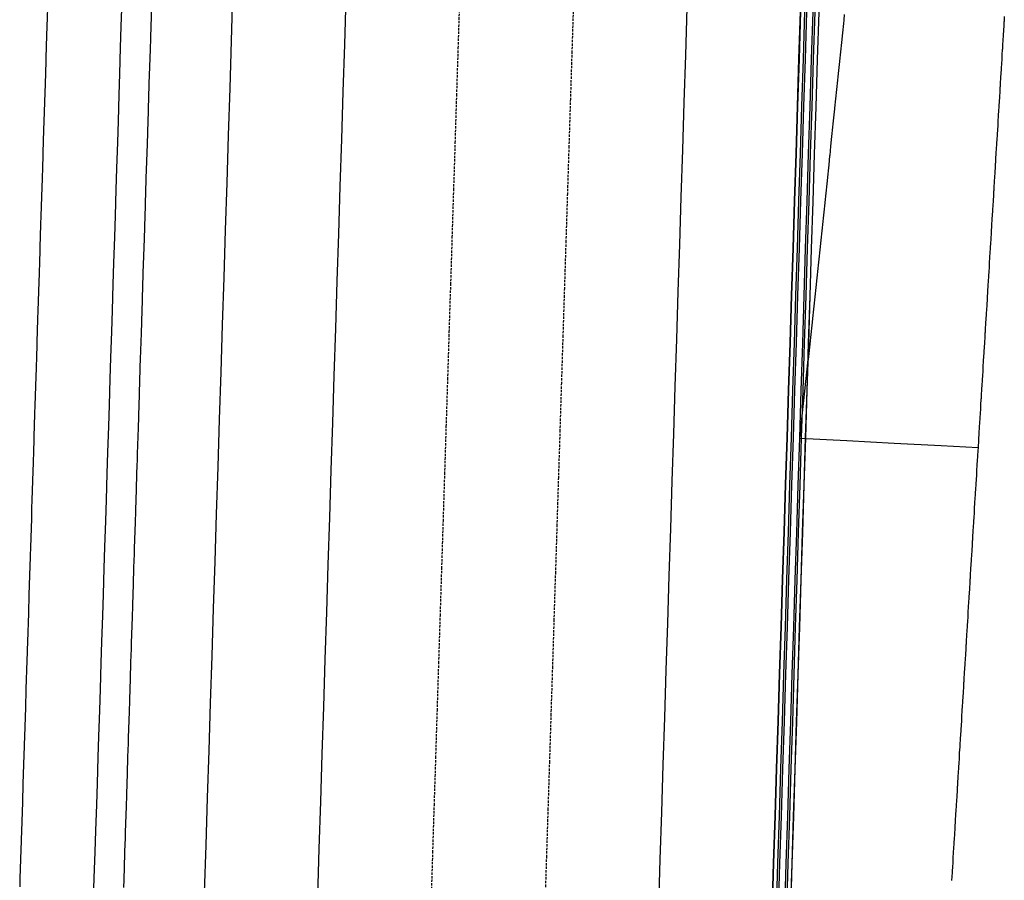
# Model space of a CAD drawing. Extents: x 90657 to 92179, y 164521 to 169130.
# Drawn here: x 91920 to 92024, y 167168 to 167259 of the extents above; entities that cross this region are included whole.
import ezdxf

# ---------------------------------------------------------------- set-up
doc = ezdxf.new("R2010")
doc.units = 0
doc.header["$MEASUREMENT"] = 0
doc.linetypes.add('HIDDEN', pattern=[0.375, 0.25, -0.125])
for name, color, linetype in [('DTM_ROADWAY_DITCH-BOT', 6, 'Continuous'), ('DTM_ROADWAY_DITCH-FOR', 8, 'Continuous'), ('DTM_ROADWAY_EOP', 1, 'Continuous'), ('DTM_ROADWAY_EOS', 3, 'Continuous'), ('DTM_ROADWAY_GDRL', 5, 'Continuous'), ('DTM_ROADWAY_GRADE-BRK-DIRT', 111, 'Continuous'), ('DTM_ROADWAY_GRADE-BRK-PVMT', 140, 'Continuous')]:
    doc.layers.add(name, color=color, linetype=linetype)
doc.layers.add('DTM_ROADWAY_EXTERIOR', color=6, linetype='Continuous', lineweight=30)
doc.layers.add('DTM_ROADWAY_LANE', color=2, linetype='HIDDEN', lineweight=25)

msp = doc.modelspace()

# ---------------------------------------------------------------- linework, layer by layer
at = {"layer": 'DTM_ROADWAY_DITCH-BOT'}
for points in [[(91927.71000000002, 167166.027, 5981.891), (91927.781, 167168.241, 5981.926000000001), (91927.87000000001, 167171.024, 5981.971), (91927.94100000002, 167173.238, 5982.006), (91928.031, 167176.022, 5982.051000000001), (91928.10100000001, 167178.236, 5982.086), (91928.19, 167181.019, 5982.131), (91928.261, 167183.233, 5982.166), (91928.349, 167186.017, 5982.211), (91928.41900000001, 167188.231, 5982.246), (91928.507, 167191.014, 5982.291), (91928.577, 167193.228, 5982.326), (91928.665, 167196.012, 5982.371), (91928.735, 167198.226, 5982.406), (91928.823, 167201.009, 5982.451), (91928.89300000001, 167203.223, 5982.486), (91928.981, 167206.007, 5982.531), (91929.05100000002, 167208.221, 5982.566000000001), (91929.14, 167211.004, 5982.611), (91929.21000000002, 167213.218, 5982.647), (91929.29800000001, 167216.002, 5982.691000000001), (91929.368, 167218.216, 5982.727), (91929.456, 167220.999, 5982.771000000001), (91929.526, 167223.213, 5982.807000000001), (91929.614, 167225.997, 5982.851000000001), (91929.684, 167228.211, 5982.887000000001), (91929.772, 167230.994, 5982.931), (91929.842, 167233.208, 5982.967000000001), (91929.93, 167235.992, 5983.011000000001), (91930, 167238.206, 5983.047), (91930.088, 167240.989, 5983.092000000001), (91930.15800000001, 167243.203, 5983.127000000001), (91930.246, 167245.987, 5983.172), (91930.31600000002, 167248.201, 5983.207), (91930.40400000001, 167250.984, 5983.252000000001), (91930.474, 167253.198, 5983.287), (91930.562, 167255.982, 5983.332), (91930.632, 167258.196, 5983.367), (91930.72, 167260.979, 5983.412)], [(92006.986, 167259.481, 5985.585), (92006.924, 167258.883, 5985.589), (92006.88800000002, 167258.53, 5985.592000000001), (92006.785, 167257.534, 5985.6), (92006.683, 167256.539, 5985.608), (92006.58, 167255.543, 5985.615000000001), (92006.478, 167254.548, 5985.623), (92006.474, 167254.508, 5985.623), (92006.375, 167253.552, 5985.631), (92006.309, 167252.909, 5985.636000000001), (92006.272, 167252.556, 5985.639), (92006.16900000001, 167251.561, 5985.647), (92006.06600000002, 167250.565, 5985.655000000001), (92005.962, 167249.57, 5985.663), (92005.959, 167249.534, 5985.663), (92005.85900000001, 167248.574, 5985.67), (92005.792, 167247.932, 5985.676000000001), (92005.755, 167247.579, 5985.678), (92005.651, 167246.583, 5985.687), (92005.547, 167245.588, 5985.695000000001), (92005.443, 167244.592, 5985.703000000001), (92005.44, 167244.561, 5985.703000000001), (92005.33900000002, 167243.597, 5985.711), (92005.272, 167242.954, 5985.717000000001), (92005.235, 167242.601, 5985.72), (92005.13, 167241.606, 5985.728), (92005.02500000001, 167240.61, 5985.737), (92004.921, 167239.615, 5985.745), (92004.918, 167239.589, 5985.745), (92004.81600000002, 167238.619, 5985.753000000001), (92004.74800000002, 167237.977, 5985.759), (92004.71100000001, 167237.624, 5985.762000000001), (92004.60500000001, 167236.628, 5985.771000000001), (92004.5, 167235.633, 5985.779000000001), (92004.395, 167234.637, 5985.788), (92004.39300000001, 167234.616, 5985.788), (92004.289, 167233.642, 5985.797), (92004.221, 167233, 5985.802000000001), (92004.184, 167232.647, 5985.805), (92004.07800000001, 167231.651, 5985.814), (92003.971, 167230.656, 5985.823), (92003.865, 167229.66, 5985.832), (92003.864, 167229.644, 5985.832), (92003.759, 167228.665, 5985.841), (92003.69, 167228.023, 5985.847000000001), (92003.653, 167227.67, 5985.85), (92003.546, 167226.674, 5985.859000000001), (92003.439, 167225.679, 5985.868000000001), (92003.33200000001, 167224.684, 5985.877000000001), (92003.331, 167224.673, 5985.877000000001), (92003.22600000001, 167223.688, 5985.886000000001), (92003.15700000002, 167223.046, 5985.892000000001), (92003.118, 167222.693, 5985.896000000001), (92003.011, 167221.698, 5985.905000000001), (92002.903, 167220.702, 5985.914000000001), (92002.796, 167219.707, 5985.924), (92002.796, 167219.702, 5985.924), (92002.68800000001, 167218.712, 5985.933), (92002.61900000002, 167218.07, 5985.939), (92002.581, 167217.717, 5985.942), (92002.47200000001, 167216.721, 5985.952), (92002.364, 167215.726, 5985.962000000001), (92002.255, 167214.731, 5985.971)]]:
    msp.add_polyline3d(points, dxfattribs=at)
at = {"layer": 'DTM_ROADWAY_DITCH-FOR'}
for points in [[(91922.86600000001, 167261.228, 5984.198), (91922.77, 167258.169, 5984.149), (91922.743, 167257.309, 5984.135), (91922.736, 167257.107, 5984.132), (91922.708, 167256.23, 5984.117), (91922.612, 167253.172, 5984.068), (91922.58500000002, 167252.312, 5984.055), (91922.57800000001, 167252.11, 5984.051000000001), (91922.55, 167251.233, 5984.037), (91922.454, 167248.174, 5983.988), (91922.42700000001, 167247.314, 5983.975), (91922.42, 167247.112, 5983.971), (91922.39200000002, 167246.235, 5983.957), (91922.296, 167243.177, 5983.908), (91922.269, 167242.317, 5983.895000000001), (91922.262, 167242.115, 5983.891), (91922.23400000001, 167241.238, 5983.877000000001), (91922.13800000002, 167238.179, 5983.828000000001), (91922.11, 167237.319, 5983.814), (91922.10400000002, 167237.117, 5983.811000000001), (91922.076, 167236.24, 5983.797), (91921.98000000001, 167233.182, 5983.748), (91921.952, 167232.322, 5983.734000000001), (91921.94600000001, 167232.12, 5983.731000000001), (91921.918, 167231.243, 5983.717000000001), (91921.822, 167228.184, 5983.668000000001), (91921.79400000001, 167227.324, 5983.654000000001), (91921.788, 167227.122, 5983.651), (91921.76000000001, 167226.245, 5983.637000000001), (91921.664, 167223.187, 5983.588000000001), (91921.636, 167222.327, 5983.574), (91921.63, 167222.125, 5983.571), (91921.602, 167221.248, 5983.557000000001), (91921.506, 167218.189, 5983.508000000001), (91921.478, 167217.329, 5983.494000000001), (91921.47200000001, 167217.127, 5983.491), (91921.444, 167216.25, 5983.477), (91921.348, 167213.192, 5983.428), (91921.32000000002, 167212.332, 5983.414000000001), (91921.314, 167212.13, 5983.411), (91921.286, 167211.253, 5983.397), (91921.19, 167208.194, 5983.348), (91921.16200000001, 167207.334, 5983.334), (91921.156, 167207.132, 5983.331), (91921.12800000001, 167206.255, 5983.317), (91921.03200000002, 167203.197, 5983.268), (91921.004, 167202.337, 5983.254), (91920.99800000002, 167202.135, 5983.251), (91920.97, 167201.258, 5983.237), (91920.87400000001, 167198.199, 5983.188), (91920.846, 167197.339, 5983.174), (91920.84000000001, 167197.137, 5983.171), (91920.812, 167196.26, 5983.157), (91920.716, 167193.202, 5983.108), (91920.68800000001, 167192.342, 5983.094), (91920.682, 167192.14, 5983.091), (91920.65400000001, 167191.263, 5983.076), (91920.558, 167188.204, 5983.027), (91920.53, 167187.344, 5983.014), (91920.524, 167187.142, 5983.01), (91920.496, 167186.265, 5982.996), (91920.40000000001, 167183.207, 5982.947), (91920.372, 167182.347, 5982.934), (91920.36600000001, 167182.145, 5982.93), (91920.338, 167181.268, 5982.916), (91920.24100000001, 167178.209, 5982.867), (91920.21400000002, 167177.349, 5982.854), (91920.208, 167177.147, 5982.85), (91920.18, 167176.27, 5982.836), (91920.083, 167173.212, 5982.787), (91920.05600000001, 167172.352, 5982.773), (91920.05, 167172.15, 5982.770000000001), (91920.022, 167171.273, 5982.756), (91919.925, 167168.214, 5982.707), (91919.898, 167167.354, 5982.693)], [(91930.901, 167167.276, 5982.700000000001), (91930.92700000001, 167168.086, 5982.713000000001), (91931.015, 167170.857, 5982.757), (91931.05100000002, 167172.004, 5982.775000000001), (91931.059, 167172.273, 5982.779000000001), (91931.08500000002, 167173.084, 5982.792), (91931.17300000001, 167175.855, 5982.836), (91931.209, 167177.001, 5982.854), (91931.217, 167177.271, 5982.859000000001), (91931.243, 167178.081, 5982.872), (91931.331, 167180.852, 5982.916), (91931.367, 167181.999, 5982.934), (91931.375, 167182.268, 5982.938), (91931.401, 167183.079, 5982.951), (91931.489, 167185.85, 5982.995), (91931.52500000001, 167186.996, 5983.014), (91931.53300000001, 167187.266, 5983.018), (91931.559, 167188.076, 5983.031), (91931.647, 167190.847, 5983.075000000001), (91931.683, 167191.994, 5983.094), (91931.69100000002, 167192.263, 5983.098), (91931.717, 167193.074, 5983.111), (91931.805, 167195.845, 5983.155000000001), (91931.841, 167196.991, 5983.174), (91931.849, 167197.261, 5983.178), (91931.875, 167198.071, 5983.191000000001), (91931.963, 167200.842, 5983.236), (91931.99900000001, 167201.989, 5983.254), (91932.007, 167202.258, 5983.258000000001), (91932.03300000001, 167203.069, 5983.271000000001), (91932.121, 167205.84, 5983.316000000001), (91932.15700000002, 167206.986, 5983.334), (91932.165, 167207.256, 5983.338000000001), (91932.19100000002, 167208.066, 5983.351000000001), (91932.27900000001, 167210.837, 5983.396000000001), (91932.315, 167211.984, 5983.414000000001), (91932.323, 167212.253, 5983.418000000001), (91932.349, 167213.064, 5983.431), (91932.437, 167215.835, 5983.476000000001), (91932.473, 167216.981, 5983.494000000001), (91932.481, 167217.251, 5983.498), (91932.507, 167218.061, 5983.511000000001), (91932.595, 167220.832, 5983.556), (91932.631, 167221.979, 5983.574), (91932.63900000001, 167222.248, 5983.579000000001), (91932.665, 167223.059, 5983.592000000001), (91932.75300000001, 167225.83, 5983.636000000001), (91932.789, 167226.976, 5983.654000000001), (91932.797, 167227.246, 5983.659000000001), (91932.823, 167228.056, 5983.672), (91932.911, 167230.827, 5983.716), (91932.947, 167231.974, 5983.734000000001), (91932.955, 167232.243, 5983.739), (91932.981, 167233.054, 5983.752000000001), (91933.069, 167235.825, 5983.796), (91933.10500000001, 167236.971, 5983.814), (91933.114, 167237.241, 5983.819000000001), (91933.13900000001, 167238.051, 5983.832), (91933.227, 167240.822, 5983.876), (91933.26300000002, 167241.969, 5983.895000000001), (91933.272, 167242.238, 5983.899), (91933.297, 167243.049, 5983.912), (91933.38500000001, 167245.82, 5983.956), (91933.421, 167246.966, 5983.975), (91933.43, 167247.236, 5983.979), (91933.455, 167248.046, 5983.992), (91933.543, 167250.817, 5984.036), (91933.579, 167251.964, 5984.055), (91933.588, 167252.233, 5984.059), (91933.613, 167253.044, 5984.072), (91933.701, 167255.815, 5984.116), (91933.737, 167256.961, 5984.135), (91933.746, 167257.231, 5984.139), (91933.771, 167258.041, 5984.152), (91933.85900000001, 167260.812, 5984.196)]]:
    msp.add_polyline3d(points, dxfattribs=at)
at = {"layer": 'DTM_ROADWAY_EOP'}
for points in [[(91951.383, 167166.359, 5983.308), (91951.541, 167171.356, 5983.386000000001), (91951.699, 167176.354, 5983.465), (91951.857, 167181.351, 5983.544), (91952.015, 167186.349, 5983.624000000001), (91952.17300000001, 167191.346, 5983.704000000001), (91952.331, 167196.344, 5983.784000000001), (91952.489, 167201.341, 5983.864), (91952.647, 167206.339, 5983.944000000001), (91952.805, 167211.336, 5984.024), (91952.963, 167216.334, 5984.104), (91953.121, 167221.331, 5984.184), (91953.27900000001, 167226.329, 5984.264), (91953.437, 167231.326, 5984.344), (91953.595, 167236.324, 5984.424), (91953.75300000001, 167241.321, 5984.505), (91953.911, 167246.319, 5984.585), (91954.069, 167251.316, 5984.665), (91954.227, 167256.314, 5984.745), (91954.38500000001, 167261.311, 5984.825000000001)], [(91990.367, 167260.173, 5984.105), (91990.209, 167255.176, 5984.025000000001), (91990.05100000002, 167250.178, 5983.945000000001), (91989.89300000001, 167245.181, 5983.865000000001), (91989.735, 167240.183, 5983.785), (91989.577, 167235.186, 5983.704000000001), (91989.41900000001, 167230.188, 5983.624000000001), (91989.261, 167225.191, 5983.544), (91989.103, 167220.193, 5983.464), (91988.94500000002, 167215.196, 5983.384), (91988.78700000001, 167210.198, 5983.304), (91988.629, 167205.201, 5983.224), (91988.471, 167200.203, 5983.144), (91988.31300000001, 167195.206, 5983.064), (91988.155, 167190.208, 5982.984000000001), (91987.997, 167185.211, 5982.904000000001), (91987.83900000002, 167180.213, 5982.825000000001), (91987.68100000001, 167175.216, 5982.747), (91987.523, 167170.218, 5982.67), (91987.365, 167165.221, 5982.594)]]:
    msp.add_polyline3d(points, dxfattribs=at)
at = {"layer": 'DTM_ROADWAY_EOS'}
for points in [[(91942.391, 167261.69, 5985.065), (91942.233, 167256.693, 5984.985000000001), (91942.07500000001, 167251.695, 5984.905000000001), (91941.917, 167246.698, 5984.825000000001), (91941.759, 167241.7, 5984.745), (91941.60100000001, 167236.703, 5984.664000000001), (91941.443, 167231.705, 5984.584), (91941.285, 167226.708, 5984.504), (91941.127, 167221.71, 5984.424), (91940.969, 167216.713, 5984.344), (91940.811, 167211.715, 5984.264), (91940.653, 167206.718, 5984.184), (91940.49500000001, 167201.72, 5984.104), (91940.337, 167196.723, 5984.024), (91940.179, 167191.725, 5983.944000000001), (91940.021, 167186.728, 5983.864), (91939.863, 167181.73, 5983.784000000001), (91939.705, 167176.733, 5983.704000000001), (91939.547, 167171.735, 5983.625), (91939.38900000001, 167166.738, 5983.546)], [(91999.35900000001, 167164.842, 5982.356000000001), (91999.51700000002, 167169.839, 5982.431), (91999.675, 167174.837, 5982.508000000001), (91999.833, 167179.834, 5982.585), (91999.99100000001, 167184.832, 5982.664000000001), (92000.149, 167189.829, 5982.744000000001), (92000.307, 167194.827, 5982.824), (92000.46500000001, 167199.824, 5982.904000000001), (92000.62300000002, 167204.822, 5982.984000000001), (92000.781, 167209.819, 5983.064), (92000.939, 167214.817, 5983.144), (92001.09700000001, 167219.814, 5983.224), (92001.255, 167224.812, 5983.304), (92001.413, 167229.809, 5983.384), (92001.57100000001, 167234.807, 5983.464), (92001.72900000002, 167239.804, 5983.545), (92001.887, 167244.802, 5983.625), (92002.045, 167249.799, 5983.705), (92002.20300000001, 167254.797, 5983.785), (92002.361, 167259.794, 5983.865000000001)]]:
    msp.add_polyline3d(points, dxfattribs=at)
at = {"layer": 'DTM_ROADWAY_EXTERIOR'}
msp.add_polyline3d([(92023.887, 167259.255, 5991.196), (92023.862, 167258.852, 5991.204000000001), (92023.856, 167258.756, 5991.206), (92023.853, 167258.703, 5991.207), (92023.826, 167258.257, 5991.216), (92023.80100000002, 167257.853, 5991.225), (92023.795, 167257.758, 5991.227), (92023.77, 167257.354, 5991.236), (92023.76400000001, 167257.259, 5991.238), (92023.76000000001, 167257.185, 5991.240000000001), (92023.74, 167256.855, 5991.247), (92023.73400000001, 167256.759, 5991.249000000001), (92023.704, 167256.26, 5991.26), (92023.679, 167255.857, 5991.268), (92023.67300000001, 167255.761, 5991.270000000001), (92023.64300000001, 167255.262, 5991.281), (92023.618, 167254.859, 5991.29), (92023.614, 167254.787, 5991.292), (92023.612, 167254.763, 5991.292), (92023.58200000001, 167254.264, 5991.303), (92023.557, 167253.861, 5991.312), (92023.55100000002, 167253.765, 5991.314), (92023.54800000001, 167253.712, 5991.315), (92023.521, 167253.266, 5991.324), (92023.496, 167252.863, 5991.333000000001), (92023.49, 167252.767, 5991.335), (92023.46000000004, 167252.268, 5991.346), (92023.435, 167251.865, 5991.355), (92023.429, 167251.769, 5991.357), (92023.399, 167251.27, 5991.368000000002), (92023.375, 167250.866, 5991.377000000002), (92023.36900000004, 167250.771, 5991.379), (92023.33900000002, 167250.272, 5991.39), (92023.314, 167249.868, 5991.399), (92023.31, 167249.796, 5991.401), (92023.308, 167249.772, 5991.401), (92023.278, 167249.273, 5991.412), (92023.25300000001, 167248.87, 5991.421), (92023.247, 167248.774, 5991.424), (92023.24400000004, 167248.721, 5991.425), (92023.217, 167248.275, 5991.435000000002), (92023.19200000001, 167247.872, 5991.444000000001), (92023.186, 167247.776, 5991.446), (92023.156, 167247.277, 5991.457), (92023.131, 167246.874, 5991.466), (92023.125, 167246.778, 5991.468), (92023.095, 167246.279, 5991.479), (92023.07000000002, 167245.876, 5991.488), (92023.064, 167245.78, 5991.490000000001), (92023.034, 167245.281, 5991.502000000002), (92023.009, 167244.878, 5991.511000000001), (92023.005, 167244.805, 5991.513), (92023.00300000001, 167244.782, 5991.513), (92022.973, 167244.283, 5991.525000000001), (92022.948, 167243.879, 5991.534000000001), (92022.94200000001, 167243.784, 5991.536), (92022.939, 167243.731, 5991.537), (92022.91200000001, 167243.285, 5991.547), (92022.887, 167242.881, 5991.556), (92022.881, 167242.785, 5991.558), (92022.85100000001, 167242.286, 5991.570000000001), (92022.826, 167241.883, 5991.579000000001), (92022.82000000002, 167241.787, 5991.581), (92022.79, 167241.288, 5991.593), (92022.766, 167240.885, 5991.602), (92022.76000000001, 167240.789, 5991.604), (92022.73000000001, 167240.29, 5991.616), (92022.705, 167239.887, 5991.625), (92022.701, 167239.815, 5991.627000000002), (92022.699, 167239.791, 5991.627000000002), (92022.66900000002, 167239.292, 5991.639), (92022.644, 167238.889, 5991.648), (92022.63800000004, 167238.793, 5991.650000000001), (92022.63500000001, 167238.74, 5991.651), (92022.608, 167238.294, 5991.662), (92022.583, 167237.891, 5991.671), (92022.577, 167237.795, 5991.673000000001), (92022.547, 167237.296, 5991.685000000002), (92022.522, 167236.892, 5991.694000000001), (92022.516, 167236.797, 5991.696), (92022.486, 167236.298, 5991.708000000001), (92022.46100000001, 167235.894, 5991.718), (92022.455, 167235.798, 5991.72), (92022.425, 167235.299, 5991.732), (92022.40000000002, 167234.896, 5991.741), (92022.396, 167234.824, 5991.743000000002), (92022.394, 167234.8, 5991.743000000002), (92022.364, 167234.301, 5991.755), (92022.33900000002, 167233.898, 5991.765), (92022.333, 167233.802, 5991.767000000001), (92022.33, 167233.749, 5991.768), (92022.303, 167233.303, 5991.779000000001), (92022.278, 167232.9, 5991.788), (92022.272, 167232.804, 5991.79), (92022.242, 167232.305, 5991.802000000001), (92022.217, 167231.902, 5991.812), (92022.21100000001, 167231.806, 5991.814), (92022.18100000001, 167231.307, 5991.826), (92022.15700000002, 167230.904, 5991.836), (92022.151, 167230.808, 5991.838000000001), (92022.121, 167230.309, 5991.85), (92022.096, 167229.905, 5991.860000000001), (92022.092, 167229.833, 5991.862), (92022.09000000001, 167229.81, 5991.862), (92022.06, 167229.311, 5991.874000000001), (92022.035, 167228.907, 5991.884), (92022.02900000001, 167228.811, 5991.886000000001), (92022.026, 167228.759, 5991.887000000001), (92021.99900000001, 167228.312, 5991.898), (92021.974, 167227.909, 5991.908), (92021.968, 167227.813, 5991.91), (92021.93800000001, 167227.314, 5991.922), (92021.913, 167226.911, 5991.932000000001), (92021.90700000002, 167226.815, 5991.934), (92021.877, 167226.316, 5991.946), (92021.852, 167225.913, 5991.956), (92021.846, 167225.817, 5991.958000000001), (92021.81600000004, 167225.318, 5991.971), (92021.791, 167224.915, 5991.981000000001), (92021.78700000001, 167224.843, 5991.983), (92021.785, 167224.819, 5991.983), (92021.755, 167224.32, 5991.995), (92021.73000000001, 167223.917, 5992.005), (92021.724, 167223.821, 5992.008000000001), (92021.721, 167223.768, 5992.009), (92021.694, 167223.322, 5992.020000000001), (92021.66900000002, 167222.918, 5992.030000000001), (92021.663, 167222.823, 5992.032), (92021.633, 167222.324, 5992.044), (92021.60900000001, 167221.92, 5992.054), (92021.603, 167221.824, 5992.056), (92021.573, 167221.325, 5992.069000000001), (92021.54800000001, 167220.922, 5992.079000000001), (92021.542, 167220.826, 5992.081), (92021.512, 167220.327, 5992.094), (92021.487, 167219.924, 5992.104), (92021.483, 167219.852, 5992.106000000001), (92021.481, 167219.828, 5992.106000000001), (92021.451, 167219.329, 5992.119000000001), (92021.42600000002, 167218.926, 5992.129), (92021.42, 167218.83, 5992.132), (92021.417, 167218.777, 5992.133000000001), (92021.39, 167218.331, 5992.144), (92021.365, 167217.928, 5992.154000000001), (92021.35900000001, 167217.832, 5992.156), (92021.329, 167217.333, 5992.169), (92021.304, 167216.93, 5992.179), (92021.29800000001, 167216.834, 5992.181), (92021.26800000001, 167216.335, 5992.194000000001), (92021.243, 167215.931, 5992.204000000001), (92021.237, 167215.836, 5992.206), (92021.20700000001, 167215.337, 5992.219), (92021.182, 167214.933, 5992.229), (92021.178, 167214.861, 5992.231000000001), (92021.17600000002, 167214.837, 5992.231000000001), (92021.146, 167214.338, 5992.244000000001), (92021.121, 167213.935, 5992.255), (92021.115, 167213.839, 5992.258000000001), (92021.112, 167213.786, 5992.259), (92021.08500000004, 167213.34, 5992.270000000001), (92021.06, 167212.937, 5992.280000000001), (92021.054, 167212.841, 5992.282), (92021.024, 167212.342, 5992.295), (92021, 167211.939, 5992.306), (92020.99400000004, 167211.843, 5992.308), (92020.96400000002, 167211.344, 5992.321), (92020.939, 167210.941, 5992.331), (92020.933, 167210.845, 5992.334), (92020.903, 167210.346, 5992.347000000001), (92020.87800000001, 167209.943, 5992.357), (92020.87400000001, 167209.87, 5992.359000000002), (92020.872, 167209.847, 5992.360000000001), (92020.842, 167209.348, 5992.372), (92020.81700000001, 167208.944, 5992.383000000001), (92020.811, 167208.849, 5992.386000000001), (92020.808, 167208.796, 5992.387000000001), (92020.781, 167208.349, 5992.399), (92020.756, 167207.946, 5992.409000000001), (92020.75, 167207.85, 5992.411), (92020.72, 167207.351, 5992.424), (92020.69500000002, 167206.948, 5992.435000000002), (92020.689, 167206.852, 5992.437), (92020.659, 167206.353, 5992.450000000001), (92020.634, 167205.95, 5992.461), (92020.62800000001, 167205.854, 5992.463000000001), (92020.598, 167205.355, 5992.476000000001), (92020.573, 167204.952, 5992.487), (92020.569, 167204.88, 5992.489), (92020.56700000001, 167204.856, 5992.490000000001), (92020.53700000001, 167204.357, 5992.503000000001), (92020.51800000001, 167204.053, 5992.511000000001), (92020.512, 167203.954, 5992.514), (92020.506, 167203.858, 5992.517000000001), (92020.50300000001, 167203.805, 5992.518), (92020.47600000001, 167203.359, 5992.530000000001), (92020.451, 167202.956, 5992.54), (92020.44500000002, 167202.86, 5992.543000000001), (92020.415, 167202.361, 5992.555), (92020.391, 167201.957, 5992.566000000001), (92020.38500000001, 167201.862, 5992.569000000001), (92020.35500000001, 167201.362, 5992.582), (92020.33, 167200.959, 5992.593), (92020.324, 167200.863, 5992.596), (92020.29400000002, 167200.364, 5992.609000000002), (92020.269, 167199.961, 5992.62), (92020.265, 167199.889, 5992.622), (92020.26300000004, 167199.865, 5992.622), (92020.233, 167199.366, 5992.635), (92020.208, 167198.963, 5992.646000000001), (92020.202, 167198.867, 5992.649), (92020.199, 167198.814, 5992.650000000001), (92020.172, 167198.368, 5992.662), (92020.147, 167197.965, 5992.673000000001), (92020.141, 167197.869, 5992.676000000002), (92020.111, 167197.37, 5992.689), (92020.08600000001, 167196.967, 5992.700000000001), (92020.08, 167196.871, 5992.703000000001), (92020.05, 167196.372, 5992.716), (92020.02500000002, 167195.969, 5992.727), (92020.019, 167195.873, 5992.73), (92019.989, 167195.374, 5992.743000000002), (92019.96400000002, 167194.97, 5992.754), (92019.96000000004, 167194.898, 5992.756), (92019.958, 167194.875, 5992.757), (92019.928, 167194.376, 5992.771000000001), (92019.903, 167193.972, 5992.782), (92019.897, 167193.876, 5992.785), (92019.894, 167193.824, 5992.786), (92019.867, 167193.377, 5992.798000000001), (92019.842, 167192.974, 5992.809), (92019.83600000001, 167192.878, 5992.812), (92019.80600000001, 167192.379, 5992.825000000001), (92019.78200000002, 167191.976, 5992.836), (92019.776, 167191.88, 5992.839), (92019.746, 167191.381, 5992.853), (92019.721, 167190.978, 5992.864), (92019.71500000001, 167190.882, 5992.867), (92019.685, 167190.383, 5992.88), (92019.66, 167189.98, 5992.891), (92019.656, 167189.907, 5992.893), (92019.65400000001, 167189.884, 5992.894), (92019.62400000001, 167189.385, 5992.908), (92019.599, 167188.982, 5992.919), (92019.593, 167188.886, 5992.922), (92019.59000000001, 167188.833, 5992.923000000001), (92019.56300000001, 167188.387, 5992.936000000001), (92019.538, 167187.983, 5992.947), (92019.53200000002, 167187.888, 5992.950000000001), (92019.502, 167187.388, 5992.964), (92019.477, 167186.985, 5992.975), (92019.471, 167186.889, 5992.978), (92019.44100000004, 167186.39, 5992.992), (92019.416, 167185.987, 5993.003000000001), (92019.41, 167185.891, 5993.006), (92019.38, 167185.392, 5993.020000000001), (92019.35500000001, 167184.989, 5993.031), (92019.35100000001, 167184.917, 5993.033), (92019.349, 167184.893, 5993.034000000001), (92019.319, 167184.394, 5993.048000000001), (92019.29400000002, 167183.991, 5993.059), (92019.288, 167183.895, 5993.062), (92019.285, 167183.842, 5993.063), (92019.258, 167183.396, 5993.076), (92019.23400000001, 167182.993, 5993.087000000001), (92019.228, 167182.897, 5993.09), (92019.198, 167182.398, 5993.104), (92019.17300000001, 167181.995, 5993.115000000001), (92019.167, 167181.899, 5993.118000000002), (92019.137, 167181.4, 5993.132), (92019.112, 167180.996, 5993.144), (92019.106, 167180.901, 5993.147), (92019.076, 167180.401, 5993.161), (92019.05100000002, 167179.998, 5993.172), (92019.047, 167179.926, 5993.174), (92019.045, 167179.902, 5993.175), (92019.045, 167179.898, 5993.175), (92019.015, 167179.403, 5993.189), (92018.99, 167179, 5993.201), (92018.98400000001, 167178.904, 5993.204000000001), (92018.981, 167178.851, 5993.205), (92018.954, 167178.405, 5993.218), (92018.929, 167178.002, 5993.23), (92018.92300000001, 167177.906, 5993.233), (92018.89300000001, 167177.407, 5993.247), (92018.868, 167177.004, 5993.258000000001), (92018.862, 167176.908, 5993.261000000001), (92018.83200000001, 167176.409, 5993.275000000001), (92018.807, 167176.006, 5993.287), (92018.80100000002, 167175.91, 5993.29), (92018.771, 167175.411, 5993.304), (92018.746, 167175.008, 5993.316000000001), (92018.742, 167174.935, 5993.318), (92018.74, 167174.912, 5993.319000000001), (92018.71000000004, 167174.413, 5993.333000000001), (92018.685, 167174.009, 5993.345), (92018.679, 167173.914, 5993.348), (92018.67600000002, 167173.861, 5993.35), (92018.649, 167173.414, 5993.363), (92018.625, 167173.011, 5993.374000000001), (92018.61900000004, 167172.915, 5993.377000000002), (92018.58900000002, 167172.416, 5993.392000000001), (92018.564, 167172.013, 5993.404000000001), (92018.558, 167171.917, 5993.407), (92018.528, 167171.418, 5993.421), (92018.50300000001, 167171.015, 5993.433), (92018.497, 167170.919, 5993.436000000001), (92018.467, 167170.42, 5993.450000000001), (92018.44200000001, 167170.017, 5993.462000000001), (92018.43800000001, 167169.945, 5993.464), (92018.436, 167169.921, 5993.465), (92018.406, 167169.422, 5993.48), (92018.381, 167169.019, 5993.492), (92018.375, 167168.923, 5993.495), (92018.372, 167168.87, 5993.496), (92018.345, 167168.424, 5993.509), (92018.32000000002, 167168.02, 5993.521000000001)], dxfattribs=at)
at = {"layer": 'DTM_ROADWAY_GDRL'}
for points in [[(92002.371, 167259.794, 5984.115000000001), (92002.213, 167254.796, 5984.035), (92002.055, 167249.799, 5983.955), (92001.897, 167244.801, 5983.875), (92001.739, 167239.804, 5983.795), (92001.581, 167234.806, 5983.714), (92001.42300000001, 167229.809, 5983.634), (92001.265, 167224.811, 5983.554), (92001.107, 167219.814, 5983.474), (92000.949, 167214.816, 5983.394), (92000.791, 167209.819, 5983.314), (92000.633, 167204.821, 5983.234000000001), (92000.475, 167199.824, 5983.154000000001), (92000.31700000001, 167194.826, 5983.074), (92000.159, 167189.829, 5982.994000000001), (92000.001, 167184.831, 5982.914000000001), (91999.843, 167179.834, 5982.835), (91999.685, 167174.836, 5982.758000000001), (91999.527, 167169.839, 5982.681), (91999.36900000002, 167164.841, 5982.606000000001)], [(92002.78700000001, 167259.781, 5984.698), (92002.629, 167254.783, 5984.618000000001), (92002.471, 167249.786, 5984.538), (92002.31300000001, 167244.788, 5984.458000000001), (92002.155, 167239.791, 5984.378000000001), (92001.997, 167234.793, 5984.298000000001), (92001.83900000002, 167229.796, 5984.218), (92001.68100000001, 167224.798, 5984.138), (92001.523, 167219.801, 5984.058), (92001.365, 167214.803, 5983.977), (92001.20700000001, 167209.806, 5983.897), (92001.049, 167204.808, 5983.817), (92000.891, 167199.811, 5983.737), (92000.733, 167194.813, 5983.657), (92000.57500000001, 167189.816, 5983.577), (92000.417, 167184.818, 5983.497), (92000.259, 167179.821, 5983.419), (92000.10100000001, 167174.823, 5983.341), (91999.943, 167169.826, 5983.265), (91999.785, 167164.828, 5983.189)], [(92002.996, 167259.774, 5986.698), (92002.838, 167254.777, 5986.618000000001), (92002.68, 167249.779, 5986.538), (92002.521, 167244.782, 5986.458000000001), (92002.363, 167239.784, 5986.378000000001), (92002.205, 167234.787, 5986.298000000001), (92002.047, 167229.789, 5986.218), (92001.88900000001, 167224.792, 5986.138), (92001.731, 167219.794, 5986.058), (92001.573, 167214.797, 5985.977), (92001.415, 167209.799, 5985.897), (92001.257, 167204.802, 5985.817), (92001.099, 167199.804, 5985.737), (92000.94100000002, 167194.807, 5985.657), (92000.78300000001, 167189.809, 5985.577), (92000.625, 167184.812, 5985.497), (92000.467, 167179.814, 5985.419), (92000.309, 167174.817, 5985.341), (92000.151, 167169.819, 5985.265), (91999.993, 167164.822, 5985.189)], [(92003.66200000001, 167259.753, 5986.698), (92003.504, 167254.756, 5986.618000000001), (92003.346, 167249.758, 5986.538), (92003.18800000001, 167244.761, 5986.458000000001), (92003.03, 167239.763, 5986.378000000001), (92002.872, 167234.766, 5986.298000000001), (92002.71400000002, 167229.768, 5986.218), (92002.55600000001, 167224.771, 5986.138), (92002.398, 167219.773, 5986.058), (92002.24, 167214.776, 5985.977), (92002.08200000001, 167209.778, 5985.897), (92001.924, 167204.781, 5985.817), (92001.766, 167199.783, 5985.737), (92001.608, 167194.785, 5985.657), (92001.45000000001, 167189.788, 5985.577), (92001.292, 167184.79, 5985.497), (92001.134, 167179.793, 5985.419), (92000.97600000001, 167174.795, 5985.341), (92000.818, 167169.798, 5985.265), (92000.66, 167164.8, 5985.189)], [(92003.87000000001, 167259.746, 5984.698), (92003.712, 167254.749, 5984.618000000001), (92003.554, 167249.751, 5984.538), (92003.396, 167244.754, 5984.458000000001), (92003.238, 167239.756, 5984.378000000001), (92003.08, 167234.759, 5984.298000000001), (92002.922, 167229.761, 5984.218), (92002.76400000001, 167224.764, 5984.138), (92002.606, 167219.766, 5984.058), (92002.448, 167214.769, 5983.977), (92002.29, 167209.771, 5983.897), (92002.132, 167204.774, 5983.817), (92001.974, 167199.776, 5983.737), (92001.81600000002, 167194.779, 5983.657), (92001.65800000001, 167189.781, 5983.577), (92001.5, 167184.784, 5983.497), (92001.342, 167179.786, 5983.419), (92001.184, 167174.789, 5983.341), (92001.026, 167169.791, 5983.265), (92000.868, 167164.794, 5983.189)], [(92004.28700000001, 167259.733, 5984.115000000001), (92004.129, 167254.736, 5984.035), (92003.971, 167249.738, 5983.955), (92003.81300000001, 167244.741, 5983.875), (92003.655, 167239.743, 5983.795), (92003.496, 167234.746, 5983.714), (92003.338, 167229.748, 5983.634), (92003.18, 167224.751, 5983.554), (92003.022, 167219.753, 5983.474), (92002.864, 167214.756, 5983.394), (92002.706, 167209.758, 5983.314), (92002.54800000001, 167204.761, 5983.234000000001), (92002.39, 167199.763, 5983.154000000001), (92002.232, 167194.766, 5983.074), (92002.074, 167189.768, 5982.994000000001), (92001.916, 167184.771, 5982.914000000001), (92001.758, 167179.773, 5982.835), (92001.6, 167174.776, 5982.758000000001), (92001.44200000001, 167169.778, 5982.681), (92001.284, 167164.781, 5982.606000000001)], [(92004.297, 167259.733, 5983.865000000001), (92004.13900000001, 167254.735, 5983.785), (92003.981, 167249.738, 5983.705), (92003.823, 167244.74, 5983.625), (92003.664, 167239.743, 5983.545), (92003.506, 167234.745, 5983.464), (92003.348, 167229.748, 5983.384), (92003.19, 167224.75, 5983.304), (92003.03200000002, 167219.753, 5983.224), (92002.87400000001, 167214.755, 5983.144), (92002.716, 167209.758, 5983.064), (92002.558, 167204.76, 5982.984000000001), (92002.40000000001, 167199.763, 5982.904000000001), (92002.242, 167194.765, 5982.824), (92002.084, 167189.768, 5982.744000000001), (92001.92600000002, 167184.77, 5982.664000000001), (92001.76800000001, 167179.773, 5982.585), (92001.61, 167174.775, 5982.508000000001), (92001.452, 167169.778, 5982.431), (92001.29400000001, 167164.78, 5982.356000000001)]]:
    msp.add_polyline3d(points, dxfattribs=at)
at = {"layer": 'DTM_ROADWAY_GRADE-BRK-DIRT'}
msp.add_polyline3d([(92023.887, 167259.255, 5991.196), (92023.862, 167258.852, 5991.204000000001), (92023.856, 167258.756, 5991.206), (92023.853, 167258.703, 5991.207), (92023.826, 167258.257, 5991.216), (92023.80100000002, 167257.853, 5991.225), (92023.795, 167257.758, 5991.227), (92023.77, 167257.354, 5991.236), (92023.76400000001, 167257.259, 5991.238), (92023.76000000001, 167257.185, 5991.240000000001), (92023.74, 167256.855, 5991.247), (92023.73400000001, 167256.759, 5991.249000000001), (92023.704, 167256.26, 5991.26), (92023.679, 167255.857, 5991.268), (92023.67300000001, 167255.761, 5991.270000000001), (92023.64300000001, 167255.262, 5991.281), (92023.618, 167254.859, 5991.29), (92023.614, 167254.787, 5991.292), (92023.612, 167254.763, 5991.292), (92023.58200000001, 167254.264, 5991.303), (92023.557, 167253.861, 5991.312), (92023.55100000002, 167253.765, 5991.314), (92023.54800000001, 167253.712, 5991.315), (92023.521, 167253.266, 5991.324), (92023.496, 167252.863, 5991.333000000001), (92023.49, 167252.767, 5991.335), (92023.46000000002, 167252.268, 5991.346), (92023.435, 167251.865, 5991.355), (92023.429, 167251.769, 5991.357), (92023.399, 167251.27, 5991.368000000001), (92023.375, 167250.866, 5991.377000000001), (92023.36900000002, 167250.771, 5991.379), (92023.33900000002, 167250.272, 5991.39), (92023.314, 167249.868, 5991.399), (92023.31, 167249.796, 5991.401), (92023.308, 167249.772, 5991.401), (92023.278, 167249.273, 5991.412), (92023.25300000001, 167248.87, 5991.421), (92023.247, 167248.774, 5991.424), (92023.24400000002, 167248.721, 5991.425), (92023.217, 167248.275, 5991.435000000001), (92023.19200000001, 167247.872, 5991.444000000001), (92023.186, 167247.776, 5991.446), (92023.156, 167247.277, 5991.457), (92023.131, 167246.874, 5991.466), (92023.125, 167246.778, 5991.468), (92023.095, 167246.279, 5991.479), (92023.07000000002, 167245.876, 5991.488), (92023.064, 167245.78, 5991.490000000001), (92023.034, 167245.281, 5991.502000000001), (92023.009, 167244.878, 5991.511000000001), (92023.005, 167244.805, 5991.513), (92023.00300000001, 167244.782, 5991.513), (92022.973, 167244.283, 5991.525000000001), (92022.948, 167243.879, 5991.534000000001), (92022.94200000001, 167243.784, 5991.536), (92022.939, 167243.731, 5991.537), (92022.91200000001, 167243.285, 5991.547), (92022.887, 167242.881, 5991.556), (92022.881, 167242.785, 5991.558), (92022.85100000001, 167242.286, 5991.570000000001), (92022.826, 167241.883, 5991.579000000001), (92022.82000000002, 167241.787, 5991.581), (92022.79, 167241.288, 5991.593), (92022.766, 167240.885, 5991.602), (92022.76000000001, 167240.789, 5991.604), (92022.73000000001, 167240.29, 5991.616), (92022.705, 167239.887, 5991.625), (92022.701, 167239.815, 5991.627000000001), (92022.699, 167239.791, 5991.627000000001), (92022.66900000001, 167239.292, 5991.639), (92022.644, 167238.889, 5991.648), (92022.63800000002, 167238.793, 5991.650000000001), (92022.63500000001, 167238.74, 5991.651), (92022.608, 167238.294, 5991.662), (92022.583, 167237.891, 5991.671), (92022.577, 167237.795, 5991.673000000001), (92022.547, 167237.296, 5991.685000000001), (92022.522, 167236.892, 5991.694000000001), (92022.516, 167236.797, 5991.696), (92022.486, 167236.298, 5991.708000000001), (92022.46100000001, 167235.894, 5991.718), (92022.455, 167235.798, 5991.72), (92022.425, 167235.299, 5991.732), (92022.40000000001, 167234.896, 5991.741), (92022.396, 167234.824, 5991.743000000001), (92022.394, 167234.8, 5991.743000000001), (92022.364, 167234.301, 5991.755), (92022.33900000002, 167233.898, 5991.765), (92022.333, 167233.802, 5991.767000000001), (92022.33, 167233.749, 5991.768), (92022.303, 167233.303, 5991.779000000001), (92022.278, 167232.9, 5991.788), (92022.272, 167232.804, 5991.79), (92022.242, 167232.305, 5991.802000000001), (92022.217, 167231.902, 5991.812), (92022.21100000001, 167231.806, 5991.814), (92022.18100000001, 167231.307, 5991.826), (92022.15700000002, 167230.904, 5991.836), (92022.151, 167230.808, 5991.838000000001), (92022.121, 167230.309, 5991.85), (92022.096, 167229.905, 5991.860000000001), (92022.092, 167229.833, 5991.862), (92022.09000000001, 167229.81, 5991.862), (92022.06, 167229.311, 5991.874000000001), (92022.035, 167228.907, 5991.884), (92022.02900000001, 167228.811, 5991.886000000001), (92022.026, 167228.759, 5991.887000000001), (92021.99900000001, 167228.312, 5991.898), (92021.974, 167227.909, 5991.908), (92021.968, 167227.813, 5991.91), (92021.93800000001, 167227.314, 5991.922), (92021.913, 167226.911, 5991.932000000001), (92021.90700000002, 167226.815, 5991.934), (92021.877, 167226.316, 5991.946), (92021.852, 167225.913, 5991.956), (92021.846, 167225.817, 5991.958000000001), (92021.81600000002, 167225.318, 5991.971), (92021.791, 167224.915, 5991.981000000001), (92021.78700000001, 167224.843, 5991.983), (92021.785, 167224.819, 5991.983), (92021.755, 167224.32, 5991.995), (92021.73000000001, 167223.917, 5992.005), (92021.724, 167223.821, 5992.008000000001), (92021.721, 167223.768, 5992.009), (92021.694, 167223.322, 5992.020000000001), (92021.66900000001, 167222.918, 5992.030000000001), (92021.663, 167222.823, 5992.032), (92021.633, 167222.324, 5992.044), (92021.60900000001, 167221.92, 5992.054), (92021.603, 167221.824, 5992.056), (92021.573, 167221.325, 5992.069000000001), (92021.54800000001, 167220.922, 5992.079000000001), (92021.542, 167220.826, 5992.081), (92021.512, 167220.327, 5992.094), (92021.487, 167219.924, 5992.104), (92021.483, 167219.852, 5992.106000000001), (92021.481, 167219.828, 5992.106000000001), (92021.451, 167219.329, 5992.119000000001), (92021.42600000002, 167218.926, 5992.129), (92021.42, 167218.83, 5992.132), (92021.417, 167218.777, 5992.133000000001), (92021.39, 167218.331, 5992.144), (92021.365, 167217.928, 5992.154000000001), (92021.35900000001, 167217.832, 5992.156), (92021.329, 167217.333, 5992.169), (92021.304, 167216.93, 5992.179), (92021.29800000001, 167216.834, 5992.181), (92021.26800000001, 167216.335, 5992.194000000001), (92021.243, 167215.931, 5992.204000000001), (92021.237, 167215.836, 5992.206), (92021.20700000001, 167215.337, 5992.219), (92021.182, 167214.933, 5992.229), (92021.178, 167214.861, 5992.231000000001), (92021.17600000002, 167214.837, 5992.231000000001), (92021.146, 167214.338, 5992.244000000001), (92021.121, 167213.935, 5992.255), (92021.115, 167213.839, 5992.258000000001), (92021.112, 167213.786, 5992.259), (92021.08500000002, 167213.34, 5992.270000000001), (92021.06, 167212.937, 5992.280000000001), (92021.054, 167212.841, 5992.282), (92021.024, 167212.342, 5992.295), (92021, 167211.939, 5992.306), (92020.99400000002, 167211.843, 5992.308), (92020.96400000002, 167211.344, 5992.321), (92020.939, 167210.941, 5992.331), (92020.933, 167210.845, 5992.334), (92020.903, 167210.346, 5992.347000000001), (92020.87800000001, 167209.943, 5992.357), (92020.87400000001, 167209.87, 5992.359000000001), (92020.872, 167209.847, 5992.360000000001), (92020.842, 167209.348, 5992.372), (92020.81700000001, 167208.944, 5992.383000000001), (92020.811, 167208.849, 5992.386000000001), (92020.808, 167208.796, 5992.387000000001), (92020.781, 167208.349, 5992.399), (92020.756, 167207.946, 5992.409000000001), (92020.75, 167207.85, 5992.411), (92020.72, 167207.351, 5992.424), (92020.69500000002, 167206.948, 5992.435000000001), (92020.689, 167206.852, 5992.437), (92020.659, 167206.353, 5992.450000000001), (92020.634, 167205.95, 5992.461), (92020.62800000001, 167205.854, 5992.463000000001), (92020.598, 167205.355, 5992.476000000001), (92020.573, 167204.952, 5992.487), (92020.569, 167204.88, 5992.489), (92020.56700000001, 167204.856, 5992.490000000001), (92020.53700000001, 167204.357, 5992.503000000001), (92020.51800000001, 167204.053, 5992.511000000001), (92020.512, 167203.954, 5992.514), (92020.506, 167203.858, 5992.517000000001), (92020.50300000001, 167203.805, 5992.518), (92020.47600000001, 167203.359, 5992.530000000001), (92020.451, 167202.956, 5992.54), (92020.44500000002, 167202.86, 5992.543000000001), (92020.415, 167202.361, 5992.555), (92020.391, 167201.957, 5992.566000000001), (92020.38500000001, 167201.862, 5992.569000000001), (92020.35500000001, 167201.362, 5992.582), (92020.33, 167200.959, 5992.593), (92020.324, 167200.863, 5992.596), (92020.29400000001, 167200.364, 5992.609000000001), (92020.269, 167199.961, 5992.62), (92020.265, 167199.889, 5992.622), (92020.26300000002, 167199.865, 5992.622), (92020.233, 167199.366, 5992.635), (92020.208, 167198.963, 5992.646000000001), (92020.202, 167198.867, 5992.649), (92020.199, 167198.814, 5992.650000000001), (92020.172, 167198.368, 5992.662), (92020.147, 167197.965, 5992.673000000001), (92020.141, 167197.869, 5992.676000000001), (92020.111, 167197.37, 5992.689), (92020.08600000001, 167196.967, 5992.700000000001), (92020.08, 167196.871, 5992.703000000001), (92020.05, 167196.372, 5992.716), (92020.02500000001, 167195.969, 5992.727), (92020.019, 167195.873, 5992.73), (92019.989, 167195.374, 5992.743000000001), (92019.96400000002, 167194.97, 5992.754), (92019.96000000002, 167194.898, 5992.756), (92019.958, 167194.875, 5992.757), (92019.928, 167194.376, 5992.771000000001), (92019.903, 167193.972, 5992.782), (92019.897, 167193.876, 5992.785), (92019.894, 167193.824, 5992.786), (92019.867, 167193.377, 5992.798000000001), (92019.842, 167192.974, 5992.809), (92019.83600000001, 167192.878, 5992.812), (92019.80600000001, 167192.379, 5992.825000000001), (92019.78200000002, 167191.976, 5992.836), (92019.776, 167191.88, 5992.839), (92019.746, 167191.381, 5992.853), (92019.721, 167190.978, 5992.864), (92019.71500000001, 167190.882, 5992.867), (92019.685, 167190.383, 5992.88), (92019.66, 167189.98, 5992.891), (92019.656, 167189.907, 5992.893), (92019.65400000001, 167189.884, 5992.894), (92019.62400000001, 167189.385, 5992.908), (92019.599, 167188.982, 5992.919), (92019.593, 167188.886, 5992.922), (92019.59000000001, 167188.833, 5992.923000000001), (92019.56300000001, 167188.387, 5992.936000000001), (92019.538, 167187.983, 5992.947), (92019.53200000002, 167187.888, 5992.950000000001), (92019.502, 167187.388, 5992.964), (92019.477, 167186.985, 5992.975), (92019.471, 167186.889, 5992.978), (92019.44100000002, 167186.39, 5992.992), (92019.416, 167185.987, 5993.003000000001), (92019.41, 167185.891, 5993.006), (92019.38, 167185.392, 5993.020000000001), (92019.35500000001, 167184.989, 5993.031), (92019.35100000001, 167184.917, 5993.033), (92019.349, 167184.893, 5993.034000000001), (92019.319, 167184.394, 5993.048000000001), (92019.29400000001, 167183.991, 5993.059), (92019.288, 167183.895, 5993.062), (92019.285, 167183.842, 5993.063), (92019.258, 167183.396, 5993.076), (92019.23400000001, 167182.993, 5993.087000000001), (92019.228, 167182.897, 5993.09), (92019.198, 167182.398, 5993.104), (92019.17300000001, 167181.995, 5993.115000000001), (92019.167, 167181.899, 5993.118000000001), (92019.137, 167181.4, 5993.132), (92019.112, 167180.996, 5993.144), (92019.106, 167180.901, 5993.147), (92019.076, 167180.401, 5993.161), (92019.05100000002, 167179.998, 5993.172), (92019.047, 167179.926, 5993.174), (92019.045, 167179.902, 5993.175), (92019.045, 167179.898, 5993.175), (92019.015, 167179.403, 5993.189), (92018.99, 167179, 5993.201), (92018.98400000001, 167178.904, 5993.204000000001), (92018.981, 167178.851, 5993.205), (92018.954, 167178.405, 5993.218), (92018.929, 167178.002, 5993.23), (92018.92300000001, 167177.906, 5993.233), (92018.89300000001, 167177.407, 5993.247), (92018.868, 167177.004, 5993.258000000001), (92018.862, 167176.908, 5993.261000000001), (92018.83200000001, 167176.409, 5993.275000000001), (92018.807, 167176.006, 5993.287), (92018.80100000002, 167175.91, 5993.29), (92018.771, 167175.411, 5993.304), (92018.746, 167175.008, 5993.316000000001), (92018.742, 167174.935, 5993.318), (92018.74, 167174.912, 5993.319000000001), (92018.71000000002, 167174.413, 5993.333000000001), (92018.685, 167174.009, 5993.345), (92018.679, 167173.914, 5993.348), (92018.67600000002, 167173.861, 5993.35), (92018.649, 167173.414, 5993.363), (92018.625, 167173.011, 5993.374000000001), (92018.61900000002, 167172.915, 5993.377000000001), (92018.58900000002, 167172.416, 5993.392000000001), (92018.564, 167172.013, 5993.404000000001), (92018.558, 167171.917, 5993.407), (92018.528, 167171.418, 5993.421), (92018.50300000001, 167171.015, 5993.433), (92018.497, 167170.919, 5993.436000000001), (92018.467, 167170.42, 5993.450000000001), (92018.44200000001, 167170.017, 5993.462000000001), (92018.43800000001, 167169.945, 5993.464), (92018.436, 167169.921, 5993.465), (92018.406, 167169.422, 5993.48), (92018.381, 167169.019, 5993.492), (92018.375, 167168.923, 5993.495), (92018.372, 167168.87, 5993.496), (92018.345, 167168.424, 5993.509), (92018.32000000002, 167168.02, 5993.521000000001)], dxfattribs=at)
at = {"layer": 'DTM_ROADWAY_GRADE-BRK-PVMT', "extrusion": (-0.2688213727894235, -0.6593746688202615, 0.7021111846778831), "elevation": -130786.5133054342, "flags": 128}
msp.add_lwpolyline([(22066.82176236894, 137364.319917912), (22071.54419348345, 137366.65862742), (22076.26662459791, 137368.9980489954), (22080.98943323481, 137371.3361083482), (22084.65432202485, 137373.1519478666)], dxfattribs=at)
at = {"layer": 'DTM_ROADWAY_LANE'}
for points in [[(91963.377, 167165.979, 5983.070000000001), (91963.535, 167170.977, 5983.148), (91963.693, 167175.974, 5983.226000000001), (91963.85100000001, 167180.972, 5983.305), (91964.009, 167185.969, 5983.384), (91964.167, 167190.967, 5983.464), (91964.32500000001, 167195.964, 5983.544), (91964.483, 167200.962, 5983.624000000001), (91964.641, 167205.959, 5983.704000000001), (91964.799, 167210.957, 5983.784000000001), (91964.95700000001, 167215.954, 5983.864), (91965.115, 167220.952, 5983.944000000001), (91965.273, 167225.949, 5984.024), (91965.43100000001, 167230.947, 5984.104), (91965.58900000002, 167235.944, 5984.184), (91965.747, 167240.942, 5984.265), (91965.905, 167245.939, 5984.345), (91966.06300000001, 167250.937, 5984.425), (91966.221, 167255.934, 5984.505), (91966.379, 167260.932, 5984.585)], [(91978.37300000002, 167260.553, 5984.345), (91978.21500000001, 167255.555, 5984.265), (91978.057, 167250.558, 5984.185000000001), (91977.899, 167245.56, 5984.105), (91977.74100000001, 167240.563, 5984.025000000001), (91977.583, 167235.565, 5983.944000000001), (91977.425, 167230.568, 5983.864), (91977.26700000002, 167225.57, 5983.784000000001), (91977.10900000001, 167220.573, 5983.704000000001), (91976.951, 167215.575, 5983.624000000001), (91976.793, 167210.578, 5983.544), (91976.63500000001, 167205.58, 5983.464), (91976.477, 167200.583, 5983.384), (91976.319, 167195.585, 5983.304), (91976.161, 167190.588, 5983.224), (91976.00300000001, 167185.59, 5983.144), (91975.845, 167180.593, 5983.065), (91975.687, 167175.595, 5982.986), (91975.52900000001, 167170.598, 5982.909000000001), (91975.371, 167165.6, 5982.832)]]:
    msp.add_polyline3d(points, dxfattribs=at)

doc.saveas('drawing.dxf')
